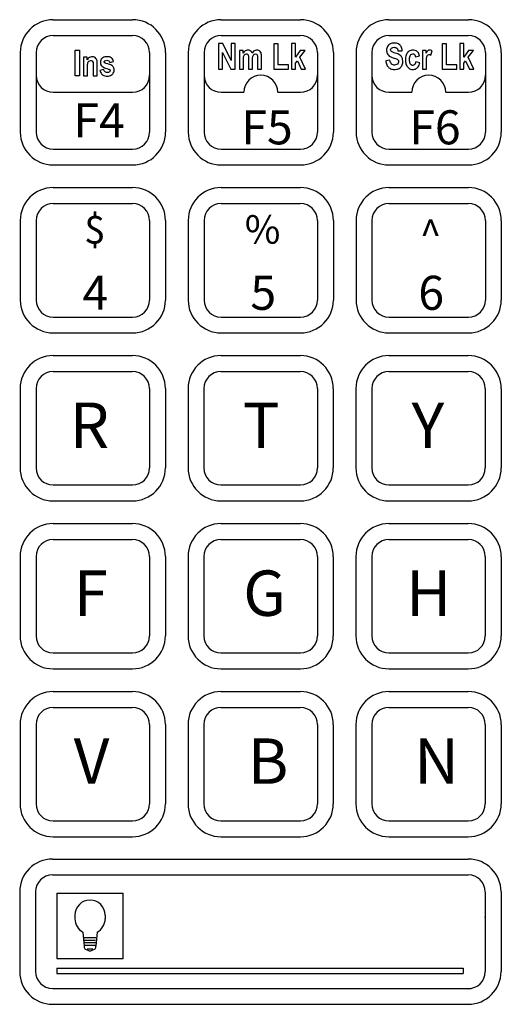
# Model space of a CAD drawing. Extents: x -41 to 38.3, y -0.3 to 11.
# Drawn here: x 4 to 5.6, y 3.7 to 7.2 of the extents above; entities that cross this region are included whole.
import ezdxf

# ---------------------------------------------------------------- set-up
doc = ezdxf.new("R2010")
doc.units = 0
doc.header["$MEASUREMENT"] = 0
doc.layers.add('OBJECT2', color=3, linetype='CONTINUOUS')
doc.styles.add('TECHNICLIGHT', font='tel_____.pfb')

msp = doc.modelspace()

# ---------------------------------------------------------------- linework, layer by layer
at = {"layer": 'OBJECT2', "color": 3}
for p, q in [((4.0692, 7.2167), (4.3492, 7.2167)), ((4.6612, 7.2167), (4.9412, 7.2167)), ((5.2532, 7.2167), (5.5332, 7.2167)), ((4.0692, 7.1607), (4.3492, 7.1607)), ((4.6612, 7.1607), (4.9412, 7.1607)), ((5.2532, 7.1607), (5.5332, 7.1607)), ((4.6526, 7.1329), (4.6526, 7.0429)), ((4.6671, 7.1329), (4.6526, 7.1329)), ((4.6972, 7.0728), (4.6671, 7.1329)), ((4.6972, 7.1329), (4.6972, 7.0728)), ((4.7111, 7.1329), (4.6972, 7.1329)), ((4.7111, 7.0429), (4.7111, 7.1329)), ((4.9094, 7.1329), (4.9094, 7.0429)), ((4.9235, 7.1329), (4.9094, 7.1329)), ((4.9235, 7.0852), (4.9235, 7.1329)), ((5.2457, 7.1168), (5.2449, 7.1131)), ((5.2469, 7.1203), (5.2457, 7.1168)), ((5.248, 7.1225), (5.2469, 7.1203)), ((5.2502, 7.1256), (5.248, 7.1225)), ((5.2527, 7.1284), (5.2502, 7.1256)), ((5.2557, 7.1306), (5.2527, 7.1284)), ((5.2572, 7.1314), (5.2557, 7.1306)), ((5.2604, 7.1327), (5.2572, 7.1314)), ((5.2597, 7.114), (5.2621, 7.1169)), ((5.2638, 7.1337), (5.2604, 7.1327)), ((5.2621, 7.1169), (5.2638, 7.1179)), ((5.2677, 7.1342), (5.2638, 7.1337)), ((5.2638, 7.1179), (5.2672, 7.119)), ((5.2672, 7.119), (5.2714, 7.1194)), ((5.2717, 7.1344), (5.2677, 7.1342)), ((5.2714, 7.1194), (5.2742, 7.1192)), ((5.276, 7.1342), (5.2717, 7.1344)), ((5.2742, 7.1192), (5.2778, 7.1183)), ((5.2799, 7.1336), (5.276, 7.1342)), ((5.2778, 7.1183), (5.2806, 7.1165)), ((5.2835, 7.1326), (5.2799, 7.1336)), ((5.2806, 7.1165), (5.2826, 7.1141)), ((5.2867, 7.1312), (5.2835, 7.1326)), ((5.2896, 7.1294), (5.2867, 7.1312)), ((5.2921, 7.1273), (5.2896, 7.1294)), ((5.2943, 7.1248), (5.2921, 7.1273)), ((5.2962, 7.1219), (5.2943, 7.1248)), ((5.2977, 7.1187), (5.2962, 7.1219)), ((5.2988, 7.1151), (5.2977, 7.1187)), ((5.2995, 7.1112), (5.2988, 7.1151)), ((5.5028, 7.1329), (5.5028, 7.0429)), ((5.5169, 7.1329), (5.5028, 7.1329)), ((5.5169, 7.0852), (5.5169, 7.1329)), ((3.9532, 7.1007), (3.9532, 6.8207)), ((4.0092, 7.1007), (4.0092, 6.8207)), ((4.1891, 7.0846), (4.176, 7.0846)), ((4.176, 7.0846), (4.176, 7.0194)), ((4.1891, 7.0751), (4.1891, 7.0846)), ((4.1942, 7.0813), (4.1916, 7.0785)), ((4.197, 7.0834), (4.1942, 7.0813)), ((4.2005, 7.0851), (4.197, 7.0834)), ((4.2042, 7.086), (4.2005, 7.0851)), ((4.2067, 7.0862), (4.2042, 7.086)), ((4.2108, 7.0858), (4.2067, 7.0862)), ((4.2144, 7.0846), (4.2108, 7.0858)), ((4.2172, 7.0829), (4.2144, 7.0846)), ((4.22, 7.0802), (4.2172, 7.0829)), ((4.2221, 7.077), (4.22, 7.0802)), ((4.2412, 7.0801), (4.2389, 7.0772)), ((4.2418, 7.0807), (4.2412, 7.0801)), ((4.2445, 7.0827), (4.2418, 7.0807)), ((4.2476, 7.0844), (4.2445, 7.0827)), ((4.2513, 7.0854), (4.2476, 7.0844)), ((4.2554, 7.086), (4.2513, 7.0854)), ((4.2585, 7.0862), (4.2554, 7.086)), ((4.2631, 7.0859), (4.2585, 7.0862)), ((4.2672, 7.0853), (4.2631, 7.0859)), ((4.2706, 7.0842), (4.2672, 7.0853)), ((4.2736, 7.0827), (4.2706, 7.0842)), ((4.2745, 7.0821), (4.2736, 7.0827)), ((4.277, 7.0798), (4.2745, 7.0821)), ((4.2791, 7.0768), (4.277, 7.0798)), ((4.4092, 7.1007), (4.4092, 6.8207)), ((4.4652, 7.1007), (4.4652, 6.8207)), ((4.5452, 7.1007), (4.5452, 6.8207)), ((4.6012, 7.1007), (4.6012, 6.8207)), ((4.6664, 7.1016), (4.6961, 7.0429)), ((4.6664, 7.0429), (4.6664, 7.1016)), ((4.7386, 7.1081), (4.7256, 7.1081)), ((4.7256, 7.1081), (4.7256, 7.0429)), ((4.7386, 7.0992), (4.7386, 7.1081)), ((4.7411, 7.1025), (4.7386, 7.0992)), ((4.7398, 7.0776), (4.74, 7.082)), ((4.74, 7.082), (4.7404, 7.0855)), ((4.7404, 7.0855), (4.7409, 7.0882)), ((4.7409, 7.0882), (4.7424, 7.0917)), ((4.7437, 7.1051), (4.7411, 7.1025)), ((4.7424, 7.0917), (4.7447, 7.0943)), ((4.7463, 7.107), (4.7437, 7.1051)), ((4.7447, 7.0943), (4.7469, 7.0957)), ((4.7497, 7.1087), (4.7463, 7.107)), ((4.7469, 7.0957), (4.7505, 7.0964)), ((4.7533, 7.1095), (4.7497, 7.1087)), ((4.7505, 7.0964), (4.7514, 7.0964)), ((4.7514, 7.0964), (4.7547, 7.0952)), ((4.7553, 7.1096), (4.7533, 7.1095)), ((4.7547, 7.0952), (4.7567, 7.0924)), ((4.7591, 7.1092), (4.7553, 7.1096)), ((4.7567, 7.0924), (4.7571, 7.0911)), ((4.7571, 7.0911), (4.7575, 7.0881)), ((4.7575, 7.0881), (4.7577, 7.0839)), ((4.7577, 7.0839), (4.7579, 7.0787)), ((4.7626, 7.108), (4.7591, 7.1092)), ((4.7642, 7.107), (4.7626, 7.108)), ((4.7669, 7.1047), (4.7642, 7.107)), ((4.7691, 7.1017), (4.7669, 7.1047)), ((4.7704, 7.0992), (4.7691, 7.1017)), ((4.7729, 7.1025), (4.7704, 7.0992)), ((4.7721, 7.0783), (4.7724, 7.0828)), ((4.7724, 7.0828), (4.773, 7.0866)), ((4.7755, 7.1052), (4.7729, 7.1025)), ((4.773, 7.0866), (4.7738, 7.0896)), ((4.7738, 7.0896), (4.7749, 7.0919)), ((4.7749, 7.0919), (4.7762, 7.0936)), ((4.778, 7.107), (4.7755, 7.1052)), ((4.7762, 7.0936), (4.7791, 7.0957)), ((4.7815, 7.1087), (4.778, 7.107)), ((4.7791, 7.0957), (4.7825, 7.0964)), ((4.785, 7.1095), (4.7815, 7.1087)), ((4.7825, 7.0964), (4.7859, 7.0957)), ((4.7867, 7.1096), (4.785, 7.1095)), ((4.7859, 7.0957), (4.7883, 7.0932)), ((4.7906, 7.1092), (4.7867, 7.1096)), ((4.7883, 7.0932), (4.7887, 7.0921)), ((4.7887, 7.0921), (4.7894, 7.0892)), ((4.7894, 7.0892), (4.7898, 7.0853)), ((4.7898, 7.0853), (4.79, 7.0802)), ((4.79, 7.0802), (4.79, 7.0429)), ((4.7941, 7.1081), (4.7906, 7.1092)), ((4.7961, 7.107), (4.7941, 7.1081)), ((4.7989, 7.1046), (4.7961, 7.107)), ((4.8011, 7.1016), (4.7989, 7.1046)), ((4.8021, 7.0995), (4.8011, 7.1016)), ((4.803, 7.0968), (4.8021, 7.0995)), ((4.8037, 7.0934), (4.803, 7.0968)), ((4.804, 7.0893), (4.8037, 7.0934)), ((4.8042, 7.0846), (4.804, 7.0893)), ((4.8042, 7.0429), (4.8042, 7.0846)), ((4.94, 7.1081), (4.9235, 7.0852)), ((4.9392, 7.0842), (4.9575, 7.1081)), ((4.9588, 7.0429), (4.9392, 7.0842)), ((4.9575, 7.1081), (4.94, 7.1081)), ((5.0012, 7.1007), (5.0012, 6.8207)), ((5.0572, 7.1007), (5.0572, 6.8207)), ((5.1372, 7.1007), (5.1372, 6.8207)), ((5.1932, 7.1007), (5.1932, 6.8207)), ((5.2449, 7.1131), (5.2446, 7.1092)), ((5.2446, 7.1092), (5.2446, 7.1084)), ((5.2446, 7.1084), (5.245, 7.1046)), ((5.245, 7.1046), (5.2459, 7.1009)), ((5.2459, 7.1009), (5.2473, 7.0974)), ((5.2473, 7.0974), (5.2473, 7.0974)), ((5.2473, 7.0974), (5.2492, 7.094)), ((5.2492, 7.094), (5.2516, 7.0911)), ((5.2516, 7.0911), (5.2543, 7.0886)), ((5.2543, 7.0886), (5.2544, 7.0886)), ((5.2544, 7.0886), (5.2569, 7.0869)), ((5.2569, 7.0869), (5.26, 7.0853)), ((5.2589, 7.1106), (5.2597, 7.114)), ((5.2597, 7.1071), (5.2589, 7.1106)), ((5.2618, 7.1045), (5.2597, 7.1071)), ((5.26, 7.0853), (5.2638, 7.0838)), ((5.2638, 7.1031), (5.2618, 7.1045)), ((5.2669, 7.1017), (5.2638, 7.1031)), ((5.2638, 7.0838), (5.2682, 7.0823)), ((5.2709, 7.1003), (5.2669, 7.1017)), ((5.2682, 7.0823), (5.272, 7.0812)), ((5.2754, 7.0989), (5.2709, 7.1003)), ((5.272, 7.0812), (5.2763, 7.0797)), ((5.2799, 7.0975), (5.2754, 7.0989)), ((5.2763, 7.0797), (5.2795, 7.0786)), ((5.2839, 7.0961), (5.2799, 7.0975)), ((5.2826, 7.1141), (5.284, 7.1107)), ((5.2873, 7.0946), (5.2839, 7.0961)), ((5.284, 7.1107), (5.2849, 7.1064)), ((5.2849, 7.1064), (5.2998, 7.1071)), ((5.2901, 7.0931), (5.2873, 7.0946)), ((5.2916, 7.0921), (5.2901, 7.0931)), ((5.2945, 7.0896), (5.2916, 7.0921)), ((5.2969, 7.0868), (5.2945, 7.0896)), ((5.2989, 7.0835), (5.2969, 7.0868)), ((5.2992, 7.0828), (5.2989, 7.0835)), ((5.3005, 7.0796), (5.2992, 7.0828)), ((5.2998, 7.1071), (5.2995, 7.1112)), ((5.3113, 7.0798), (5.3112, 7.0753)), ((5.3117, 7.0839), (5.3113, 7.0798)), ((5.3124, 7.0878), (5.3117, 7.0839)), ((5.3134, 7.0914), (5.3124, 7.0878)), ((5.3146, 7.0947), (5.3134, 7.0914)), ((5.3162, 7.0976), (5.3146, 7.0947)), ((5.3179, 7.1003), (5.3162, 7.0976)), ((5.3184, 7.1008), (5.3179, 7.1003)), ((5.321, 7.1036), (5.3184, 7.1008)), ((5.3238, 7.1058), (5.321, 7.1036)), ((5.3269, 7.1075), (5.3238, 7.1058)), ((5.3257, 7.0773), (5.3259, 7.082)), ((5.3259, 7.082), (5.3265, 7.0859)), ((5.3265, 7.0859), (5.3275, 7.0891)), ((5.3303, 7.1087), (5.3269, 7.1075)), ((5.3275, 7.0891), (5.3289, 7.0916)), ((5.3289, 7.0916), (5.3307, 7.0936)), ((5.3339, 7.1094), (5.3303, 7.1087)), ((5.3307, 7.0936), (5.3338, 7.0954)), ((5.3338, 7.0954), (5.3373, 7.0961)), ((5.3372, 7.1096), (5.3339, 7.1094)), ((5.3413, 7.1093), (5.3372, 7.1096)), ((5.3373, 7.0961), (5.339, 7.0959)), ((5.339, 7.0959), (5.342, 7.0949)), ((5.345, 7.1086), (5.3413, 7.1093)), ((5.342, 7.0949), (5.3443, 7.0929)), ((5.3443, 7.0929), (5.346, 7.0899)), ((5.3484, 7.1073), (5.345, 7.1086)), ((5.346, 7.0899), (5.347, 7.0858)), ((5.347, 7.0858), (5.3609, 7.0888)), ((5.3514, 7.1055), (5.3484, 7.1073)), ((5.3524, 7.1047), (5.3514, 7.1055)), ((5.3547, 7.1023), (5.3524, 7.1047)), ((5.3567, 7.0996), (5.3547, 7.1023)), ((5.3585, 7.0963), (5.3567, 7.0996)), ((5.3599, 7.0925), (5.3585, 7.0963)), ((5.3609, 7.0888), (5.3599, 7.0925)), ((5.3841, 7.1081), (5.371, 7.1081)), ((5.371, 7.1081), (5.371, 7.0429)), ((5.3841, 7.0988), (5.3841, 7.1081)), ((5.3865, 7.1029), (5.3841, 7.0988)), ((5.3856, 7.0787), (5.3859, 7.0817)), ((5.3859, 7.0817), (5.3861, 7.0841)), ((5.3861, 7.0841), (5.3864, 7.0855)), ((5.3864, 7.0855), (5.3877, 7.0894)), ((5.3886, 7.1059), (5.3865, 7.1029)), ((5.3877, 7.0894), (5.3894, 7.0919)), ((5.3902, 7.1075), (5.3886, 7.1059)), ((5.3894, 7.0919), (5.3911, 7.0932)), ((5.3935, 7.1092), (5.3902, 7.1075)), ((5.3911, 7.0932), (5.3946, 7.0942)), ((5.3963, 7.1096), (5.3935, 7.1092)), ((5.3946, 7.0942), (5.3977, 7.0935)), ((5.3999, 7.1092), (5.3963, 7.1096)), ((5.3977, 7.0935), (5.4012, 7.0913)), ((5.4034, 7.1078), (5.3999, 7.1092)), ((5.4012, 7.0913), (5.4056, 7.1064)), ((5.4056, 7.1064), (5.4034, 7.1078)), ((5.5334, 7.1081), (5.5169, 7.0852)), ((5.5326, 7.0842), (5.5509, 7.1081)), ((5.5522, 7.0429), (5.5326, 7.0842)), ((5.5509, 7.1081), (5.5334, 7.1081)), ((5.5932, 7.1007), (5.5932, 6.8207)), ((5.6492, 7.1007), (5.6492, 6.8207)), ((4.1916, 7.0785), (4.1891, 7.0751)), ((4.1901, 7.049), (4.1902, 7.0539)), ((4.1901, 7.0194), (4.1901, 7.049)), ((4.1902, 7.0539), (4.1904, 7.0583)), ((4.1904, 7.0583), (4.1908, 7.0618)), ((4.1908, 7.0618), (4.1913, 7.0643)), ((4.1913, 7.0643), (4.1929, 7.0679)), ((4.1929, 7.0679), (4.1953, 7.0706)), ((4.1953, 7.0706), (4.1981, 7.0722)), ((4.1981, 7.0722), (4.2018, 7.073)), ((4.2018, 7.073), (4.2033, 7.0728)), ((4.2033, 7.0728), (4.2067, 7.0712)), ((4.2067, 7.0712), (4.2081, 7.0697)), ((4.2081, 7.0697), (4.2097, 7.0661)), ((4.2097, 7.0661), (4.2099, 7.0652)), ((4.2099, 7.0652), (4.2102, 7.0622)), ((4.2102, 7.0622), (4.2104, 7.058)), ((4.2104, 7.058), (4.2105, 7.0528)), ((4.2105, 7.0528), (4.2105, 7.0194)), ((4.2231, 7.0746), (4.2221, 7.077)), ((4.2238, 7.0716), (4.2231, 7.0746)), ((4.2243, 7.068), (4.2238, 7.0716)), ((4.2246, 7.0637), (4.2243, 7.068)), ((4.2247, 7.06), (4.2246, 7.0637)), ((4.2247, 7.0194), (4.2247, 7.06)), ((4.2363, 7.0702), (4.236, 7.0661)), ((4.236, 7.0661), (4.236, 7.0653)), ((4.236, 7.0653), (4.2365, 7.0613)), ((4.2373, 7.0739), (4.2363, 7.0702)), ((4.2365, 7.0613), (4.2376, 7.0577)), ((4.2389, 7.0772), (4.2373, 7.0739)), ((4.2376, 7.0577), (4.2394, 7.0545)), ((4.2394, 7.0545), (4.2419, 7.0518)), ((4.2419, 7.0518), (4.2422, 7.0516)), ((4.2422, 7.0516), (4.2441, 7.0502)), ((4.2441, 7.0502), (4.2467, 7.0488)), ((4.2467, 7.0488), (4.2501, 7.0474)), ((4.2492, 7.0692), (4.2513, 7.0722)), ((4.2492, 7.0684), (4.2492, 7.0692)), ((4.2507, 7.0651), (4.2492, 7.0684)), ((4.2501, 7.0474), (4.2541, 7.0459)), ((4.2512, 7.0648), (4.2507, 7.0651)), ((4.2531, 7.0638), (4.2512, 7.0648)), ((4.2513, 7.0722), (4.2543, 7.0734)), ((4.2565, 7.0626), (4.2531, 7.0638)), ((4.2541, 7.0459), (4.2587, 7.0444)), ((4.2543, 7.0734), (4.2588, 7.0738)), ((4.2613, 7.061), (4.2565, 7.0626)), ((4.2588, 7.0738), (4.2621, 7.0734)), ((4.2637, 7.0603), (4.2613, 7.061)), ((4.2621, 7.0734), (4.2652, 7.0719)), ((4.2685, 7.0588), (4.2637, 7.0603)), ((4.2652, 7.0719), (4.2675, 7.0694)), ((4.2675, 7.0694), (4.2689, 7.0659)), ((4.2724, 7.0572), (4.2685, 7.0588)), ((4.2689, 7.0659), (4.2822, 7.0689)), ((4.2758, 7.0554), (4.2724, 7.0572)), ((4.2784, 7.0536), (4.2758, 7.0554)), ((4.2798, 7.0522), (4.2784, 7.0536)), ((4.2808, 7.0732), (4.2791, 7.0768)), ((4.2819, 7.0493), (4.2798, 7.0522)), ((4.2821, 7.0691), (4.2808, 7.0732)), ((4.2832, 7.0458), (4.2819, 7.0493)), ((4.2822, 7.0689), (4.2821, 7.0691)), ((4.2839, 7.0419), (4.2832, 7.0458)), ((4.7397, 7.0746), (4.7398, 7.0776)), ((4.7397, 7.0429), (4.7397, 7.0746)), ((4.7579, 7.0787), (4.7579, 7.0429)), ((4.772, 7.0742), (4.7721, 7.0783)), ((4.772, 7.0429), (4.772, 7.0742)), ((4.9235, 7.0637), (4.93, 7.0722)), ((4.9235, 7.0429), (4.9235, 7.0637)), ((4.93, 7.0722), (4.9436, 7.0429)), ((5.2565, 7.074), (5.2419, 7.0722)), ((5.2419, 7.0722), (5.2425, 7.0682)), ((5.2425, 7.0682), (5.2432, 7.0642)), ((5.2432, 7.0642), (5.2443, 7.0606)), ((5.2443, 7.0606), (5.2456, 7.0572)), ((5.2456, 7.0572), (5.2471, 7.0542)), ((5.2471, 7.0542), (5.2489, 7.0515)), ((5.2489, 7.0515), (5.251, 7.0491)), ((5.251, 7.0491), (5.2532, 7.0471)), ((5.2532, 7.0471), (5.2558, 7.0453)), ((5.2558, 7.0453), (5.2585, 7.0439)), ((5.2573, 7.0696), (5.2565, 7.074)), ((5.2586, 7.0659), (5.2573, 7.0696)), ((5.2603, 7.0629), (5.2586, 7.0659)), ((5.2623, 7.0604), (5.2603, 7.0629)), ((5.2648, 7.0586), (5.2623, 7.0604)), ((5.2676, 7.0574), (5.2648, 7.0586)), ((5.2708, 7.0568), (5.2676, 7.0574)), ((5.2726, 7.0567), (5.2708, 7.0568)), ((5.2766, 7.0571), (5.2726, 7.0567)), ((5.2801, 7.0582), (5.2766, 7.0571)), ((5.2795, 7.0786), (5.2816, 7.0777)), ((5.283, 7.06), (5.2801, 7.0582)), ((5.2816, 7.0777), (5.2832, 7.0768)), ((5.2832, 7.0602), (5.283, 7.06)), ((5.2832, 7.0768), (5.2857, 7.0742)), ((5.2855, 7.0631), (5.2832, 7.0602)), ((5.2868, 7.0665), (5.2855, 7.0631)), ((5.2857, 7.0742), (5.2864, 7.0727)), ((5.2864, 7.0727), (5.287, 7.069)), ((5.2865, 7.0437), (5.2896, 7.0452)), ((5.287, 7.069), (5.2868, 7.0665)), ((5.2896, 7.0452), (5.2923, 7.0471)), ((5.2923, 7.0471), (5.2947, 7.0493)), ((5.2947, 7.0493), (5.2965, 7.0515)), ((5.2965, 7.0515), (5.2984, 7.0545)), ((5.2984, 7.0545), (5.2999, 7.0578)), ((5.2999, 7.0578), (5.301, 7.0613)), ((5.3013, 7.076), (5.3005, 7.0796)), ((5.301, 7.0613), (5.3017, 7.0651)), ((5.3018, 7.0721), (5.3013, 7.076)), ((5.3017, 7.0651), (5.3019, 7.069)), ((5.3019, 7.069), (5.3018, 7.0721)), ((5.3112, 7.0753), (5.3113, 7.0725)), ((5.3113, 7.0725), (5.3116, 7.0685)), ((5.3116, 7.0685), (5.3122, 7.0647)), ((5.3122, 7.0647), (5.3131, 7.0611)), ((5.3131, 7.0611), (5.3143, 7.0576)), ((5.3143, 7.0576), (5.3158, 7.0544)), ((5.3158, 7.0544), (5.3175, 7.0513)), ((5.3175, 7.0513), (5.318, 7.0505)), ((5.318, 7.0505), (5.3203, 7.0477)), ((5.3203, 7.0477), (5.3229, 7.0454)), ((5.3229, 7.0454), (5.3259, 7.0436)), ((5.3257, 7.0766), (5.3257, 7.0773)), ((5.3258, 7.0718), (5.3257, 7.0766)), ((5.3263, 7.0676), (5.3258, 7.0718)), ((5.3271, 7.0642), (5.3263, 7.0676)), ((5.3282, 7.0614), (5.3271, 7.0642)), ((5.3289, 7.0602), (5.3282, 7.0614)), ((5.3314, 7.0574), (5.3289, 7.0602)), ((5.3345, 7.0558), (5.3314, 7.0574)), ((5.3375, 7.0554), (5.3345, 7.0558)), ((5.3411, 7.0561), (5.3375, 7.0554)), ((5.344, 7.0582), (5.3411, 7.0561)), ((5.3457, 7.0606), (5.344, 7.0582)), ((5.347, 7.0642), (5.3457, 7.0606)), ((5.3477, 7.0678), (5.347, 7.0642)), ((5.3616, 7.0649), (5.3477, 7.0678)), ((5.3492, 7.0442), (5.3518, 7.0459)), ((5.3518, 7.0459), (5.3541, 7.0481)), ((5.3541, 7.0481), (5.3562, 7.0506)), ((5.3562, 7.0506), (5.358, 7.0536)), ((5.358, 7.0536), (5.3595, 7.0569)), ((5.3595, 7.0569), (5.3607, 7.0608)), ((5.3607, 7.0608), (5.3616, 7.0649)), ((5.3852, 7.0659), (5.3853, 7.0708)), ((5.3852, 7.063), (5.3852, 7.0659)), ((5.3852, 7.0429), (5.3852, 7.063)), ((5.3853, 7.0708), (5.3854, 7.0751)), ((5.3854, 7.0751), (5.3856, 7.0787)), ((5.5169, 7.0637), (5.5234, 7.0722)), ((5.5169, 7.0429), (5.5169, 7.0637)), ((5.5234, 7.0722), (5.537, 7.0429)), ((4.176, 7.0194), (4.1901, 7.0194)), ((4.2105, 7.0194), (4.2247, 7.0194)), ((4.2482, 7.0406), (4.234, 7.038)), ((4.234, 7.038), (4.2347, 7.0356)), ((4.2347, 7.0356), (4.236, 7.0318)), ((4.236, 7.0318), (4.2378, 7.0284)), ((4.2378, 7.0284), (4.2401, 7.0255)), ((4.2401, 7.0255), (4.2427, 7.023)), ((4.2427, 7.023), (4.2447, 7.0217)), ((4.2447, 7.0217), (4.2479, 7.02)), ((4.2479, 7.02), (4.2515, 7.0188)), ((4.2493, 7.0367), (4.2482, 7.0406)), ((4.2512, 7.0337), (4.2493, 7.0367)), ((4.2537, 7.0317), (4.2512, 7.0337)), ((4.2515, 7.0188), (4.2554, 7.0181)), ((4.257, 7.0306), (4.2537, 7.0317)), ((4.2554, 7.0181), (4.2596, 7.0179)), ((4.2596, 7.0304), (4.257, 7.0306)), ((4.2587, 7.0444), (4.264, 7.0429)), ((4.264, 7.0308), (4.2596, 7.0304)), ((4.2596, 7.0179), (4.2599, 7.0179)), ((4.2599, 7.0179), (4.2642, 7.0182)), ((4.264, 7.0429), (4.2656, 7.0425)), ((4.2671, 7.0322), (4.264, 7.0308)), ((4.2642, 7.0182), (4.2681, 7.0189)), ((4.2656, 7.0425), (4.2687, 7.0408)), ((4.2672, 7.0323), (4.2671, 7.0322)), ((4.2694, 7.0353), (4.2672, 7.0323)), ((4.2681, 7.0189), (4.2716, 7.0201)), ((4.2687, 7.0408), (4.2698, 7.0374)), ((4.2698, 7.0374), (4.2694, 7.0353)), ((4.2716, 7.0201), (4.2748, 7.0218)), ((4.2748, 7.0218), (4.2775, 7.024)), ((4.2775, 7.024), (4.279, 7.0255)), ((4.279, 7.0255), (4.2812, 7.0286)), ((4.2812, 7.0286), (4.2827, 7.0319)), ((4.2827, 7.0319), (4.2837, 7.0356)), ((4.2837, 7.0356), (4.284, 7.0396)), ((4.284, 7.0396), (4.2839, 7.0419)), ((4.6526, 7.0429), (4.6664, 7.0429)), ((4.6961, 7.0429), (4.7111, 7.0429)), ((4.7256, 7.0429), (4.7397, 7.0429)), ((4.7579, 7.0429), (4.772, 7.0429)), ((4.79, 7.0429), (4.8042, 7.0429)), ((4.9094, 7.0429), (4.9235, 7.0429)), ((4.9436, 7.0429), (4.9588, 7.0429)), ((5.2585, 7.0439), (5.2616, 7.0428)), ((5.2616, 7.0428), (5.2648, 7.042)), ((5.2648, 7.042), (5.2683, 7.0415)), ((5.2683, 7.0415), (5.2721, 7.0414)), ((5.2721, 7.0414), (5.2751, 7.0414)), ((5.2751, 7.0414), (5.2792, 7.0418)), ((5.2792, 7.0418), (5.2831, 7.0426)), ((5.2831, 7.0426), (5.2865, 7.0437)), ((5.3259, 7.0436), (5.3292, 7.0423)), ((5.3292, 7.0423), (5.3329, 7.0416)), ((5.3329, 7.0416), (5.3369, 7.0414)), ((5.3369, 7.0414), (5.3396, 7.0415)), ((5.3396, 7.0415), (5.3431, 7.0419)), ((5.3431, 7.0419), (5.3463, 7.0429)), ((5.3463, 7.0429), (5.3492, 7.0442)), ((5.371, 7.0429), (5.3852, 7.0429)), ((5.5028, 7.0429), (5.5169, 7.0429)), ((5.537, 7.0429), (5.5522, 7.0429)), ((4.0692, 6.9607), (4.3492, 6.9607)), ((4.6612, 6.9607), (4.7412, 6.9607)), ((4.8612, 6.9607), (4.9412, 6.9607)), ((5.2532, 6.9607), (5.3332, 6.9607)), ((5.4532, 6.9607), (5.5332, 6.9607)), ((4.0692, 6.7607), (4.3492, 6.7607)), ((4.6612, 6.7607), (4.9412, 6.7607)), ((5.2532, 6.7607), (5.5332, 6.7607)), ((4.0692, 6.7047), (4.3492, 6.7047)), ((4.6612, 6.7047), (4.9412, 6.7047)), ((5.2532, 6.7047), (5.5332, 6.7047)), ((4.0691, 6.6247), (4.3491, 6.6247)), ((4.6611, 6.6247), (4.9411, 6.6247)), ((5.2531, 6.6247), (5.5331, 6.6247)), ((4.0691, 6.5687), (4.3491, 6.5687)), ((4.6611, 6.5687), (4.9411, 6.5687)), ((5.2531, 6.5687), (5.5331, 6.5687)), ((3.9531, 6.5087), (3.9531, 6.2287)), ((4.0091, 6.5087), (4.0091, 6.2287)), ((4.4091, 6.5087), (4.4091, 6.2287)), ((4.4651, 6.5087), (4.4651, 6.2287)), ((4.5451, 6.5087), (4.5451, 6.2287)), ((4.6011, 6.5087), (4.6011, 6.2287)), ((5.0011, 6.5087), (5.0011, 6.2287)), ((5.0571, 6.5087), (5.0571, 6.2287)), ((5.1371, 6.5087), (5.1371, 6.2287)), ((5.1931, 6.5087), (5.1931, 6.2287)), ((5.5931, 6.5087), (5.5931, 6.2287)), ((5.6491, 6.5087), (5.6491, 6.2287)), ((4.0691, 6.1687), (4.3491, 6.1687)), ((4.6611, 6.1687), (4.9411, 6.1687)), ((5.2531, 6.1687), (5.5331, 6.1687)), ((4.0691, 6.1127), (4.3491, 6.1127)), ((4.6611, 6.1127), (4.9411, 6.1127)), ((5.2531, 6.1127), (5.5331, 6.1127)), ((4.0687, 6.0327), (4.3487, 6.0327)), ((4.6607, 6.0327), (4.9407, 6.0327)), ((5.2527, 6.0327), (5.5327, 6.0327)), ((4.0687, 5.9767), (4.3487, 5.9767)), ((4.6607, 5.9767), (4.9407, 5.9767)), ((5.2527, 5.9767), (5.5327, 5.9767)), ((3.9527, 5.9167), (3.9527, 5.6367)), ((4.0087, 5.9167), (4.0087, 5.6367)), ((4.4087, 5.9167), (4.4087, 5.6367)), ((4.4647, 5.9167), (4.4647, 5.6367)), ((4.5447, 5.9167), (4.5447, 5.6367)), ((4.6007, 5.9167), (4.6007, 5.6367)), ((5.0007, 5.9167), (5.0007, 5.6367)), ((5.0567, 5.9167), (5.0567, 5.6367)), ((5.1367, 5.9167), (5.1367, 5.6367)), ((5.1927, 5.9167), (5.1927, 5.6367)), ((5.5927, 5.9167), (5.5927, 5.6367)), ((5.6487, 5.9167), (5.6487, 5.6367)), ((4.0687, 5.5767), (4.3487, 5.5767)), ((4.6607, 5.5767), (4.9407, 5.5767)), ((5.2527, 5.5767), (5.5327, 5.5767)), ((4.0687, 5.5207), (4.3487, 5.5207)), ((4.6607, 5.5207), (4.9407, 5.5207)), ((5.2527, 5.5207), (5.5327, 5.5207)), ((4.0687, 5.4407), (4.3487, 5.4407)), ((4.6607, 5.4407), (4.9407, 5.4407)), ((5.2527, 5.4407), (5.5327, 5.4407)), ((4.0687, 5.3847), (4.3487, 5.3847)), ((4.6607, 5.3847), (4.9407, 5.3847)), ((5.2527, 5.3847), (5.5327, 5.3847)), ((3.9527, 5.3247), (3.9527, 5.0447)), ((4.0087, 5.3247), (4.0087, 5.0447)), ((4.4087, 5.3247), (4.4087, 5.0447)), ((4.4647, 5.3247), (4.4647, 5.0447)), ((4.5447, 5.3247), (4.5447, 5.0447)), ((4.6007, 5.3247), (4.6007, 5.0447)), ((5.0007, 5.3247), (5.0007, 5.0447)), ((5.0567, 5.3247), (5.0567, 5.0447)), ((5.1367, 5.3247), (5.1367, 5.0447)), ((5.1927, 5.3247), (5.1927, 5.0447)), ((5.5927, 5.3247), (5.5927, 5.0447)), ((5.6487, 5.3247), (5.6487, 5.0447)), ((4.0687, 4.9847), (4.3487, 4.9847)), ((4.6607, 4.9847), (4.9407, 4.9847)), ((5.2527, 4.9847), (5.5327, 4.9847)), ((4.0687, 4.9287), (4.3487, 4.9287)), ((4.6607, 4.9287), (4.9407, 4.9287)), ((5.2527, 4.9287), (5.5327, 4.9287)), ((4.0687, 4.8487), (4.3487, 4.8487)), ((4.6607, 4.8487), (4.9407, 4.8487)), ((5.2527, 4.8487), (5.5327, 4.8487)), ((4.0687, 4.7927), (4.3487, 4.7927)), ((4.6607, 4.7927), (4.9407, 4.7927)), ((5.2527, 4.7927), (5.5327, 4.7927)), ((3.9527, 4.7327), (3.9527, 4.4527)), ((4.0087, 4.7327), (4.0087, 4.4527)), ((4.4087, 4.7327), (4.4087, 4.4527)), ((4.4647, 4.7327), (4.4647, 4.4527)), ((4.5447, 4.7327), (4.5447, 4.4527)), ((4.6007, 4.7327), (4.6007, 4.4527)), ((5.0007, 4.7327), (5.0007, 4.4527)), ((5.0567, 4.7327), (5.0567, 4.4527)), ((5.1367, 4.7327), (5.1367, 4.4527)), ((5.1927, 4.7327), (5.1927, 4.4527)), ((5.5927, 4.7327), (5.5927, 4.4527)), ((5.6487, 4.7327), (5.6487, 4.4527)), ((4.0687, 4.3927), (4.3487, 4.3927)), ((4.6607, 4.3927), (4.9407, 4.3927)), ((5.2527, 4.3927), (5.5327, 4.3927)), ((4.0687, 4.3367), (4.3487, 4.3367)), ((4.6607, 4.3367), (4.9407, 4.3367)), ((5.2527, 4.3367), (5.5327, 4.3367)), ((4.067, 4.2583), (5.5326, 4.2583)), ((4.067, 4.2023), (5.4606, 4.2023)), ((5.4606, 4.2023), (5.5326, 4.2022)), ((3.951, 4.1423), (3.951, 3.8623)), ((4.007, 4.1423), (4.007, 3.8623)), ((4.082, 4.1381), (4.082, 3.9082)), ((4.082, 4.1381), (4.3155, 4.1381)), ((4.3155, 3.9082), (4.3155, 4.1381)), ((5.5926, 4.1414), (5.5926, 3.8614)), ((5.6486, 4.1423), (5.6486, 3.8623)), ((4.1459, 4.0605), (4.1459, 4.0476)), ((4.2524, 4.0605), (4.2524, 4.0476)), ((4.1736, 4.0009), (4.1783, 3.9514)), ((4.2241, 4.0005), (4.2199, 3.9514)), ((4.1782, 3.9816), (4.2195, 3.9816)), ((4.1795, 3.9728), (4.2185, 3.9728)), ((4.1802, 3.9639), (4.2179, 3.9639)), ((4.1808, 3.9416), (4.1963, 3.9351)), ((4.1812, 3.9551), (4.2172, 3.9551)), ((4.1894, 3.9416), (4.2084, 3.9416)), ((4.1963, 3.9351), (4.2018, 3.9351)), ((4.2018, 3.9351), (4.2175, 3.9416)), ((4.082, 3.9082), (4.3155, 3.9082)), ((4.082, 3.8733), (5.5145, 3.8733)), ((4.082, 3.8733), (4.082, 3.8553)), ((4.082, 3.8553), (5.5145, 3.8553)), ((5.5145, 3.8733), (5.5145, 3.8553)), ((4.067, 3.8023), (5.5425, 3.8023)), ((4.067, 3.7463), (5.5326, 3.7463))]:
    msp.add_line(p, q, dxfattribs=at)
for points in [[(4.8623, 7.1321), (4.8474, 7.1321), (4.8474, 7.0429), (4.8993, 7.0429), (4.8993, 7.0581), (4.8623, 7.0581), (4.8623, 7.1321)], [(5.4557, 7.1321), (5.4408, 7.1321), (5.4408, 7.0429), (5.4927, 7.0429), (5.4927, 7.0581), (5.4557, 7.0581), (5.4557, 7.1321)], [(4.1471, 7.0194), (4.1471, 7.1094), (4.1619, 7.1094), (4.1619, 7.0194), (4.1471, 7.0194), (4.1471, 7.0194)]]:
    msp.add_lwpolyline(points, dxfattribs=at)
for centre, radius, start, end in [((4.0692, 7.1007), 0.116, 90, 180), ((4.3492, 7.1007), 0.116, 0, 90), ((4.6612, 7.1007), 0.116, 90, 180), ((4.9412, 7.1007), 0.116, 0, 90), ((5.2532, 7.1007), 0.116, 90, 180), ((5.5332, 7.1007), 0.116, 0, 90), ((4.0692, 7.1007), 0.06, 90, 180), ((4.3492, 7.1007), 0.06, 0, 90), ((4.6612, 7.1007), 0.06, 90, 180), ((4.9412, 7.1007), 0.06, 0, 90), ((5.2532, 7.1007), 0.06, 90, 180), ((5.5332, 7.1007), 0.06, 0, 90), ((4.0692, 7.0207), 0.06, 180, 270), ((4.3492, 7.0207), 0.06, 270, 0), ((4.6612, 7.0207), 0.06, 180, 270), ((4.8012, 6.9607), 0.06, 0, 180), ((4.9412, 7.0207), 0.06, 270, 0), ((5.2532, 7.0207), 0.06, 180, 270), ((5.3932, 6.9607), 0.06, 0, 180), ((5.5332, 7.0207), 0.06, 270, 0), ((4.0692, 6.8207), 0.116, 180, 270), ((4.0692, 6.8207), 0.06, 180, 270), ((4.3492, 6.8207), 0.06, 270, 0), ((4.3492, 6.8207), 0.116, 270, 0), ((4.6612, 6.8207), 0.116, 180, 270), ((4.6612, 6.8207), 0.06, 180, 270), ((4.9412, 6.8207), 0.06, 270, 0), ((4.9412, 6.8207), 0.116, 270, 0), ((5.2532, 6.8207), 0.116, 180, 270), ((5.2532, 6.8207), 0.06, 180, 270), ((5.5332, 6.8207), 0.116, 270, 0), ((5.5332, 6.8207), 0.06, 270, 0), ((4.0691, 6.5087), 0.116, 90, 180), ((4.3491, 6.5087), 0.116, 0, 90), ((4.6611, 6.5087), 0.116, 90, 180), ((4.9411, 6.5087), 0.116, 0, 90), ((5.2531, 6.5087), 0.116, 90, 180), ((5.5331, 6.5087), 0.116, 0, 90), ((4.0691, 6.5087), 0.06, 90, 180), ((4.3491, 6.5087), 0.06, 0, 90), ((4.6611, 6.5087), 0.06, 90, 180), ((4.9411, 6.5087), 0.06, 0, 90), ((5.2531, 6.5087), 0.06, 90, 180), ((5.5331, 6.5087), 0.06, 0, 90), ((4.0691, 6.2287), 0.116, 180, 270), ((4.0691, 6.2287), 0.06, 180, 270), ((4.3491, 6.2287), 0.06, 270, 0), ((4.3491, 6.2287), 0.116, 270, 0), ((4.6611, 6.2287), 0.116, 180, 270), ((4.6611, 6.2287), 0.06, 180, 270), ((4.9411, 6.2287), 0.06, 270, 0), ((4.9411, 6.2287), 0.116, 270, 0), ((5.2531, 6.2287), 0.116, 180, 270), ((5.2531, 6.2287), 0.06, 180, 270), ((5.5331, 6.2287), 0.116, 270, 0), ((5.5331, 6.2287), 0.06, 270, 0), ((4.0687, 5.9167), 0.116, 90, 180), ((4.3487, 5.9167), 0.116, 0, 90), ((4.6607, 5.9167), 0.116, 90, 180), ((4.9407, 5.9167), 0.116, 0, 90), ((5.2527, 5.9167), 0.116, 90, 180), ((5.5327, 5.9167), 0.116, 0, 90), ((4.0687, 5.9167), 0.06, 90, 180), ((4.3487, 5.9167), 0.06, 0, 90), ((4.6607, 5.9167), 0.06, 90, 180), ((4.9407, 5.9167), 0.06, 0, 90), ((5.2527, 5.9167), 0.06, 90, 180), ((5.5327, 5.9167), 0.06, 0, 90), ((4.0687, 5.6367), 0.116, 180, 270), ((4.0687, 5.6367), 0.06, 180, 270), ((4.3487, 5.6367), 0.116, 270, 0), ((4.3487, 5.6367), 0.06, 270, 0), ((4.6607, 5.6367), 0.116, 180, 270), ((4.6607, 5.6367), 0.06, 180, 270), ((4.9407, 5.6367), 0.06, 270, 0), ((4.9407, 5.6367), 0.116, 270, 0), ((5.2527, 5.6367), 0.116, 180, 270), ((5.2527, 5.6367), 0.06, 180, 270), ((5.5327, 5.6367), 0.116, 270, 0), ((5.5327, 5.6367), 0.06, 270, 0), ((4.0687, 5.3247), 0.116, 90, 180), ((4.3487, 5.3247), 0.116, 0, 90), ((4.6607, 5.3247), 0.116, 90, 180), ((4.9407, 5.3247), 0.116, 0, 90), ((5.2527, 5.3247), 0.116, 90, 180), ((5.5327, 5.3247), 0.116, 0, 90), ((4.0687, 5.3247), 0.06, 90, 180), ((4.3487, 5.3247), 0.06, 0, 90), ((4.6607, 5.3247), 0.06, 90, 180), ((4.9407, 5.3247), 0.06, 0, 90), ((5.2527, 5.3247), 0.06, 90, 180), ((5.5327, 5.3247), 0.06, 0, 90), ((4.0687, 5.0447), 0.116, 180, 270), ((4.0687, 5.0447), 0.06, 180, 270), ((4.3487, 5.0447), 0.06, 270, 0), ((4.3487, 5.0447), 0.116, 270, 0), ((4.6607, 5.0447), 0.116, 180, 270), ((4.6607, 5.0447), 0.06, 180, 270), ((4.9407, 5.0447), 0.116, 270, 0), ((4.9407, 5.0447), 0.06, 270, 0), ((5.2527, 5.0447), 0.116, 180, 270), ((5.2527, 5.0447), 0.06, 180, 270), ((5.5327, 5.0447), 0.116, 270, 0), ((5.5327, 5.0447), 0.06, 270, 0), ((4.0687, 4.7327), 0.116, 90, 180), ((4.3487, 4.7327), 0.116, 0, 90), ((4.6607, 4.7327), 0.116, 90, 180), ((4.9407, 4.7327), 0.116, 0, 90), ((5.2527, 4.7327), 0.116, 90, 180), ((5.5327, 4.7327), 0.116, 0, 90), ((4.0687, 4.7327), 0.06, 90, 180), ((4.3487, 4.7327), 0.06, 0, 90), ((4.6607, 4.7327), 0.06, 90, 180), ((4.9407, 4.7327), 0.06, 0, 90), ((5.2527, 4.7327), 0.06, 90, 180), ((5.5327, 4.7327), 0.06, 0, 90), ((4.0687, 4.4527), 0.116, 180, 270), ((4.0687, 4.4527), 0.06, 180, 270), ((4.3487, 4.4527), 0.06, 270, 0), ((4.3487, 4.4527), 0.116, 270, 0), ((4.6607, 4.4527), 0.116, 180, 270), ((4.6607, 4.4527), 0.06, 180, 270), ((4.9407, 4.4527), 0.06, 270, 0), ((4.9407, 4.4527), 0.116, 270, 0), ((5.2527, 4.4527), 0.116, 180, 270), ((5.2527, 4.4527), 0.06, 180, 270), ((5.5327, 4.4527), 0.116, 270, 0), ((5.5327, 4.4527), 0.06, 270, 0), ((4.067, 4.1423), 0.116, 90, 180), ((5.5326, 4.1423), 0.116, 0, 90), ((4.067, 4.1423), 0.06, 90, 180), ((5.5326, 4.1422), 0.06, 0, 90), ((4.1991, 4.0605), 0.0533, 0, 180), ((4.1991, 4.0476), 0.0533, 180, 241.4393), ((4.1991, 4.0476), 0.0533, 297.94, 0), ((4.1991, 3.9514), 0.0208, 180, 208.0875), ((4.1991, 3.9514), 0.0208, 331.9125, 360), ((4.067, 3.8623), 0.116, 180, 270), ((4.067, 3.8623), 0.06, 180, 270), ((5.5326, 3.8623), 0.116, 270, 0), ((5.5326, 3.8614), 0.06, 270, 0)]:
    msp.add_arc(centre, radius, start, end, dxfattribs=at)
msp.add_point((5.5926, 4.0531), dxfattribs=at)
msp.add_point((5.5926, 4.0531), dxfattribs=at)

# ---------------------------------------------------------------- texts
at = {"layer": 'OBJECT2', "color": 3, "width": 0.267, "attachment_point": 1, "style": 'TECHNICLIGHT'}
for s, insert, char_height in [('{\\fArial Narrow|b1|i0|c0|p34;F4}', (4.1405, 6.9223), 0.12), ('{\\fArial Narrow|b1|i0|c0|p34;F5}', (4.7325, 6.8974), 0.12), ('{\\fArial Narrow|b1|i0|c0|p34;F6}', (5.3245, 6.8974), 0.12), ('{\\fArial Narrow|b1|i0|c0|p34;$}', (4.1779, 6.5275), 0.1), ('{\\fArial Narrow|b1|i0|c0|p34;%}', (4.7446, 6.5275), 0.1), ('{\\fArial Narrow|b1|i0|c0|p34;^ }', (5.3619, 6.5111), 0.1), ('{\\fArial Narrow|b1|i0|c0|p34;6}', (5.3565, 6.3141), 0.12), ('{\\fArial Narrow|b1|i0|c0|p34;4}', (4.1725, 6.3141), 0.12), ('{\\fArial Narrow|b1|i0|c0|p34;5}', (4.7645, 6.3141), 0.12), ('\\fArial Narrow|b0|i0|c0|p34;R', (4.128, 5.8674), 0.16), ('\\fArial Narrow|b0|i0|c0|p34;T', (4.7371, 5.8674), 0.16), ('\\fArial Narrow|b0|i0|c0|p34;Y', (5.3325, 5.8674), 0.16), ('\\fArial Narrow|b0|i0|c0|p34;F', (4.1417, 5.2754), 0.16), ('\\fArial Narrow|b0|i0|c0|p34;G', (4.7392, 5.2754), 0.16), ('\\fArial Narrow|b0|i0|c0|p34;H', (5.3134, 5.2754), 0.16), ('\\fArial Narrow|b0|i0|c0|p34;V', (4.1417, 4.6834), 0.16), ('\\fArial Narrow|b0|i0|c0|p34;B', (4.755, 4.6834), 0.16), ('\\fArial Narrow|b0|i0|c0|p34;N', (5.3421, 4.6834), 0.16)]:
    msp.add_mtext(s, dxfattribs=dict(at, insert=insert, char_height=char_height))

doc.saveas('drawing.dxf')
